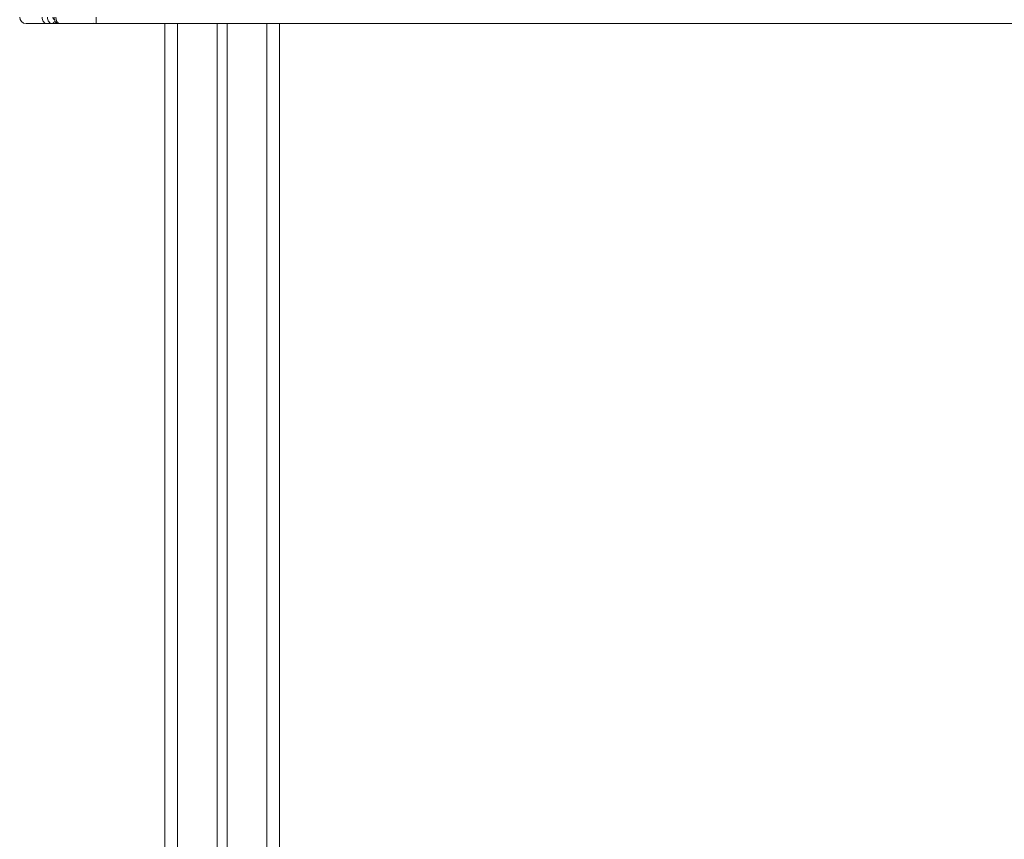
# Model space of a CAD drawing. Units: millimetres. Extents: x -4120 to 24251, y -2753 to 8089.
# Drawn here: x 11158 to 11929, y 6552 to 7195 of the extents above; entities that cross this region are included whole.
import ezdxf

# ---------------------------------------------------------------- set-up
doc = ezdxf.new("R2010")
doc.units = ezdxf.units.MM

msp = doc.modelspace()

# ---------------------------------------------------------------- linework, layer by layer
at = {"color": 7, "linetype": 'Continuous', "lineweight": 15}
for p, q in [((11178.71, 7191.83), (11182.95, 7191.83)), ((11182.95, 7191.83), (11184.36, 7191.83)), ((11184.36, 7191.83), (11186.95, 7191.83)), ((11187.19, 7191.83), (11188.83, 7191.83)), ((11187.32, 7192.67), (11187.33, 7192.65)), ((11188.61, 7191.88), (11189, 7191.83)), ((11201.45, 7191.88), (11202.23, 7191.93)), ((11216.26, 7191.83), (11217.42, 7191.83)), ((11217.6, 7196.83), (11217.6, 7191.83)), ((11217.6, 7191.83), (12617.6, 7191.83)), ((11271.25, 7191.83), (11271.25, 6422.56)), ((11271.28, 7191.83), (11271.28, 4601.83)), ((11312.28, 7191.83), (11312.28, 4601.83)), ((11320.28, 7191.83), (11320.28, 4601.83)), ((11361.28, 7191.83), (11361.28, 4601.83))]:
    msp.add_line(p, q, dxfattribs=at)
at = {"color": 8, "linetype": 'Continuous', "lineweight": 15}
for p, q in [((11216.15, 7191.86), (11215.37, 7192.07)), ((11281.28, 7191.83), (11281.28, 4601.83)), ((11351.28, 7191.83), (11351.28, 4601.83))]:
    msp.add_line(p, q, dxfattribs=at)
at = {"color": 7, "linetype": 'Continuous', "lineweight": 15, "flags": 128}
for points in [[(11175.17, 7196.83), (11175.24, 7195.85), (11175.44, 7194.92), (11175.77, 7194.05), (11176.21, 7193.29), (11176.74, 7192.67), (11177.35, 7192.21), (11178.02, 7191.92), (11178.71, 7191.83)], [(11182.95, 7191.83), (11182.26, 7191.92), (11181.6, 7192.21), (11180.98, 7192.67), (11180.45, 7193.29), (11180.01, 7194.05), (11179.68, 7194.92), (11179.48, 7195.85), (11179.41, 7196.83)]]:
    msp.add_lwpolyline(points, dxfattribs=at)
at = {"color": 7, "linetype": 'Continuous', "lineweight": 15}
msp.add_arc((11162.6, 7196.83), 5, 180, 270, dxfattribs=at)
at = {"color": 8, "linetype": 'Continuous', "lineweight": 15}
for centre, radius, start, end in [((11184.19, 7193.88), 2.06, 274.90569, 336.67542), ((11187.23, 7193.54), 1.71, 225.90999, 268.70902)]:
    msp.add_arc(centre, radius, start, end, dxfattribs=at)
at = {"color": 7, "linetype": 'Continuous', "lineweight": 15}
for points, knots in [([(11162.6, 7191.83), (11162.69, 7191.83), (11162.87, 7191.83), (11164.33, 7191.83), (11166.63, 7191.83), (11169.84, 7191.83), (11173.81, 7191.83), (11177.07, 7191.83), (11178.71, 7191.83)], [0, 0, 0, 0, 0.166609, 0.333389, 0.5, 0.666599, 0.833392, 1, 1, 1, 1]), ([(11185.07, 7194.83), (11185.04, 7194.44), (11184.97, 7193.65), (11184.48, 7192.66), (11183.78, 7191.96), (11183.23, 7191.87), (11182.95, 7191.83)], [0, 0, 0, 0, 0.249993, 0.499972, 0.750026, 1, 1, 1, 1]), ([(11183.66, 7196.83), (11183.68, 7196.57), (11183.72, 7196.04), (11184.05, 7195.38), (11184.51, 7194.92), (11184.88, 7194.86), (11185.07, 7194.83)], [0, 0, 0, 0, 0.249989, 0.500031, 0.74999, 1, 1, 1, 1]), ([(11184.37, 7191.86), (11184.48, 7191.85), (11184.78, 7191.82), (11185.37, 7191.98), (11186.02, 7192.26), (11186.35, 7192.62), (11186.48, 7192.75)], [0, 0, 0, 0, 0.130498, 0.38158, 0.765783, 1, 1, 1, 1]), ([(11184.55, 7196.83), (11184.57, 7196.47), (11184.61, 7195.74), (11184.95, 7194.67), (11185.48, 7193.67), (11185.95, 7193.18), (11186.19, 7192.93)], [0, 0, 0, 0, 0.242421, 0.492036, 0.745449, 1, 1, 1, 1]), ([(11185.74, 7192.2), (11185.75, 7192.2), (11186.02, 7191.99), (11186.54, 7191.86), (11187.03, 7191.85), (11187.19, 7191.85)], [0, 0, 0, 0, 0.009278, 0.687545, 1, 1, 1, 1]), ([(11185.96, 7196.83), (11185.98, 7196.42), (11186.02, 7195.6), (11186.3, 7194.46), (11186.73, 7193.43), (11187.12, 7192.93), (11187.32, 7192.67)], [0, 0, 0, 0, 0.248999, 0.50217, 0.743639, 1, 1, 1, 1]), ([(11186.18, 7192.94), (11186.56, 7192.65), (11187.32, 7192.07), (11188.18, 7191.94), (11188.61, 7191.88)], [0, 0, 0, 0, 0.4986813, 1, 1, 1, 1]), ([(11187.33, 7192.65), (11187.56, 7192.44), (11188.08, 7191.96), (11188.67, 7191.87), (11189, 7191.83)], [0, 0, 0, 0, 0.438624, 1, 1, 1, 1]), ([(11189, 7191.83), (11191.18, 7191.83), (11195.57, 7191.83), (11202.71, 7191.83), (11210.09, 7191.83), (11215.1, 7191.83), (11217.6, 7191.83)], [0, 0, 0, 0, 0.24883, 0.499993, 0.751165, 1, 1, 1, 1])]:
    msp.add_open_spline(points, degree=3, knots=knots, dxfattribs=at)
at = {"color": 8, "linetype": 'Continuous', "lineweight": 15}
msp.add_open_spline([(11186.19, 7192.93), (11186.3, 7192.86), (11186.5, 7192.71), (11186.9, 7192.62), (11187.19, 7192.64), (11187.33, 7192.65)], degree=3, knots=[0, 0, 0, 0, 0.34316, 0.682771, 1, 1, 1, 1], dxfattribs=at)

doc.saveas('drawing.dxf')
